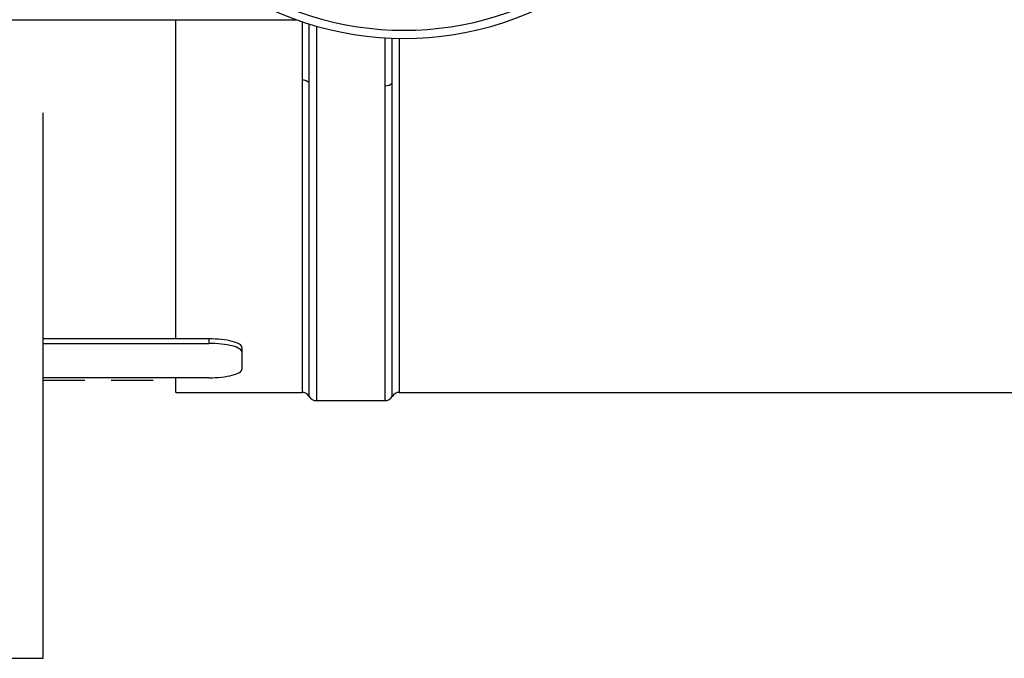
# Model space of a CAD drawing. Units: inches. Extents: x 23 to 250, y 12 to 170.
# Drawn here: x 110 to 113, y 136 to 139 of the extents above; entities that cross this region are included whole.
import ezdxf

# ---------------------------------------------------------------- set-up
doc = ezdxf.new("R2010")
doc.units = ezdxf.units.IN
doc.header["$LTSCALE"] = 16
doc.header["$MEASUREMENT"] = 0
doc.linetypes.add('DASHED', pattern=[0.2067, 0.1654, -0.0413])
doc.layers.add('Visible Edges(ANSI)', color=7, linetype='Continuous', lineweight=25)
doc.layers.add('Visible Tangent Edges(ANSI)', color=7, linetype='Continuous', lineweight=25)

msp = doc.modelspace()

# ---------------------------------------------------------------- linework, layer by layer
at = {"layer": 'Visible Edges(ANSI)', "color": 7}
for p, q in [((109.6430401, 138.7599995), (110.7364651, 138.7599995)), ((110.2814873, 137.5555929), (110.2814873, 138.7599995)), ((110.4064873, 137.5555929), (109.7814873, 137.5555929)), ((109.7814873, 137.5382062), (110.4064873, 137.5382062)), ((110.5314873, 137.5232405), (110.5314873, 137.5058538)), ((110.5314873, 137.5058538), (110.5314873, 137.4411491)), ((110.4064873, 137.4087967), (109.7814873, 137.4087967)), ((110.2814873, 137.3537737), (110.2814873, 137.4087967)), ((110.2814873, 137.3537737), (110.7586502, 137.3537737)), ((111.1249873, 137.3537737), (115.7227009, 137.3537737)), ((110.8124873, 137.3225237), (111.0711502, 137.3225237))]:
    msp.add_line(p, q, dxfattribs=at)
at = {"layer": 'Visible Edges(ANSI)', "color": 7, "linetype": 'DASHED', "ltscale": 0.777694}
msp.add_line((109.7814873, 136.3501737), (109.7814873, 138.7599995), dxfattribs=at)
at = {"layer": 'Visible Edges(ANSI)', "color": 7, "linetype": 'DASHED', "ltscale": 0.059422}
msp.add_line((109.7814873, 137.4002737), (110.2814873, 137.4002737), dxfattribs=at)
at = {"layer": 'Visible Edges(ANSI)', "color": 7, "linetype": 'DASHED', "ltscale": 0.297509}
msp.add_line((107.2814873, 136.3501737), (109.7814873, 136.3501737), dxfattribs=at)
at = {"layer": 'Visible Edges(ANSI)', "color": 7}
for centre, radius, start, end in [((111.1430401, 139.8923451), 1.203125, 160.249045, 19.750955), ((110.7586502, 137.3227737), 0.031, 29.7335846, 90), ((110.8124873, 137.3535237), 0.031, 209.7335846, 270), ((111.0711502, 137.3535237), 0.031, 270, 330.2664154), ((111.1249873, 137.3227737), 0.031, 90, 150.2664154)]:
    msp.add_arc(centre, radius, start, end, dxfattribs=at)
for centre, start_param, end_param in [((110.4064873, 137.5232405), 0, 1.570796327), ((110.4064873, 137.5058538), 0, 1.570796327), ((110.4064873, 137.4411491), 4.71238898, 6.283185307)]:
    msp.add_ellipse(centre, major_axis=(0.125, 0), ratio=0.258819045, start_param=start_param, end_param=end_param, dxfattribs=at)
at = {"layer": 'Visible Tangent Edges(ANSI)', "color": 7}
for p, q in [((110.8124873, 138.7355199), (110.8124873, 137.3225237)), ((111.1249873, 138.6893556), (111.1249873, 137.3537737)), ((110.4064873, 137.5555929), (110.4064873, 137.5382062))]:
    msp.add_line(p, q, dxfattribs=at)
msp.add_arc((111.1430401, 139.8923451), 1.172125, 165.0302119, 14.9697881, dxfattribs=at)
for centre, start_param, end_param in [((110.7586502, 138.5104557), 3.660541603, 4.71238898), ((111.0711502, 138.5321992), 1.570796327, 2.622643704)]:
    msp.add_ellipse(centre, major_axis=(-0.031, 0), ratio=0.707106781, start_param=start_param, end_param=end_param, dxfattribs=at)
for points in [[(110.7586502, 138.7523912), (110.7586502, 138.6763335), (110.7586502, 138.6028857), (110.7586502, 138.532376)], [(110.7855688, 138.5213274), (110.7855688, 138.5925653), (110.7855688, 138.6667907), (110.7855688, 138.7436678)], [(111.0711502, 138.6913703), (111.0711502, 138.6292194), (111.0711502, 138.5688026), (111.0711502, 138.5102789)], [(111.0980688, 138.5213274), (111.0980688, 138.5759595), (111.0980688, 138.6322476), (111.0980688, 138.6900615)]]:
    msp.add_open_spline(points, degree=3, dxfattribs=at)
for points, knots in [([(110.7586502, 138.532376), (110.7586502, 138.4678303), (110.7586502, 138.4053626), (110.7586502, 138.0235012), (110.7586502, 137.7698465), (110.7586502, 137.4577498), (110.7586502, 137.3741214), (110.7586502, 137.3548823), (110.7586502, 137.3537721), (110.7586502, 137.3537737)], [-128.65248308, -128.65248308, -128.65248308, -128.65248308, -127.951560152, -127.951560152, -124.203189631, -124.203189631, -121.013775653, -121.013775653, -120.596713521, -120.596713521, -120.596713521, -120.596713521]), ([(110.7855688, 137.3381487), (110.7855688, 137.3381471), (110.7855688, 137.3392616), (110.7855688, 137.3585754), (110.7855688, 137.4425285), (110.7855688, 137.755837), (110.7855688, 138.0104767), (110.7855688, 138.3938208), (110.7855688, 138.4565311), (110.7855688, 138.5213274)], [120.596713521, 120.596713521, 120.596713521, 120.596713521, 121.013775653, 121.013775653, 124.203189631, 124.203189631, 127.951560152, 127.951560152, 128.65248308, 128.65248308, 128.65248308, 128.65248308]), ([(111.0980688, 137.3381985), (111.0980688, 137.3381489), (111.0980688, 137.3432329), (111.0980688, 137.3998917), (111.0980688, 137.5528311), (111.0980688, 137.9896787), (111.0980688, 138.2356828), (111.0980688, 138.5213274)], [-71.816235378, -71.816235378, -71.816235378, -71.816235378, -70.928267662, -70.928267662, -66.904919318, -66.904919318, -63.838440818, -63.838440818, -63.838440818, -63.838440818]), ([(111.0711502, 138.5102789), (111.0711502, 138.2235294), (111.0711502, 137.9765737), (111.0711502, 137.5380365), (111.0711502, 137.3845056), (111.0711502, 137.3276276), (111.0711502, 137.3225239), (111.0711502, 137.3225737)], [63.838440818, 63.838440818, 63.838440818, 63.838440818, 66.904919318, 66.904919318, 70.928267662, 70.928267662, 71.816235378, 71.816235378, 71.816235378, 71.816235378])]:
    msp.add_open_spline(points, degree=3, knots=knots, dxfattribs=at)

doc.saveas('drawing.dxf')
